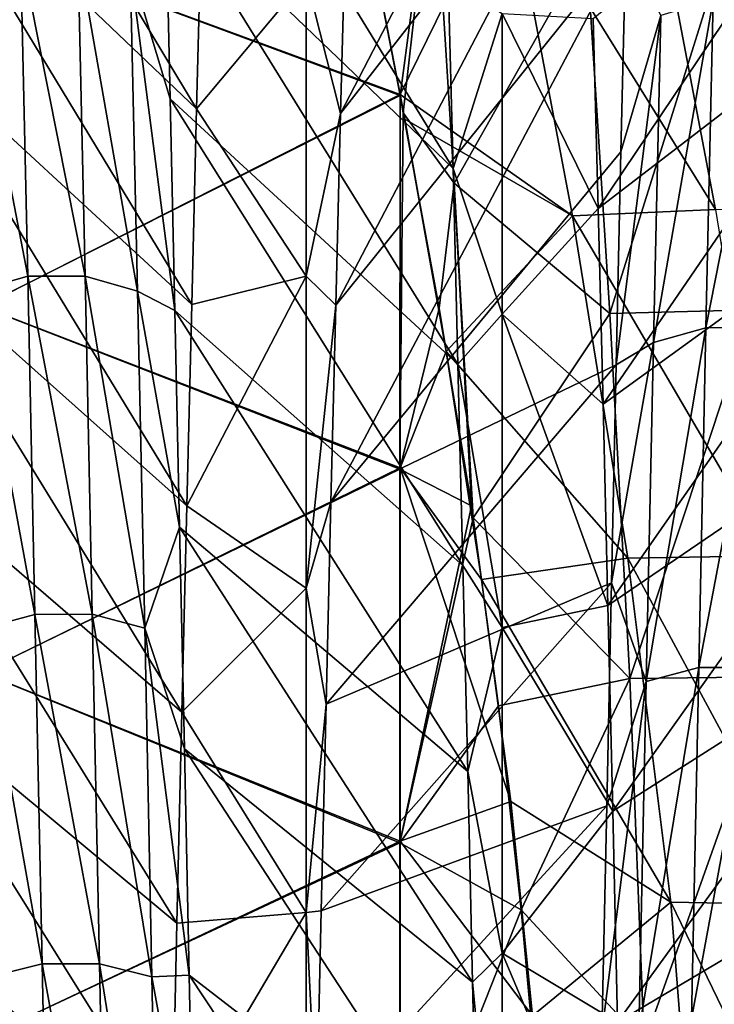
# Model space of a CAD drawing. Units: millimetres. Extents: x -46 to 126, y -124 to 0.
# Drawn here: x -34 to -33, y -87 to -84 of the extents above; entities that cross this region are included whole.
import ezdxf

# ---------------------------------------------------------------- set-up
doc = ezdxf.new("R2010")
doc.units = ezdxf.units.MM
doc.header["$LTSCALE"] = 81.481481
for name, color, linetype in [('1480', 7, 'CONTINUOUS'), ('1483', 7, 'CONTINUOUS'), ('1582', 7, 'CONTINUOUS'), ('1584', 7, 'CONTINUOUS'), ('1750', 7, 'CONTINUOUS'), ('1752', 7, 'CONTINUOUS'), ('1754', 7, 'CONTINUOUS'), ('1755', 7, 'CONTINUOUS'), ('1785', 7, 'CONTINUOUS'), ('1791', 7, 'CONTINUOUS')]:
    doc.layers.add(name, color=color, linetype=linetype)

msp = doc.modelspace()

# ---------------------------------------------------------------- linework, layer by layer
at = {"layer": '1480', "linetype": 'Continuous'}
for points in [[(-33.3407, -84.3914, 21.5489), (-33.4209, -83.9754, 21.3766), (-34.3418, -84.0203, 21.3951), (-33.3407, -84.3914, 21.5489)], [(-34.3418, -84.8961, 21.7579), (-33.3407, -84.3914, 21.5489), (-34.3418, -84.0203, 21.3951), (-34.3418, -84.8961, 21.7579)], [(-33.3408, -85.2859, 21.9194), (-33.3407, -84.3914, 21.5489), (-34.3418, -84.8961, 21.7579), (-33.3408, -85.2859, 21.9194)], [(-33.3407, -84.3914, 21.5489), (-33.3408, -85.2859, 21.9194), (-33.3328, -84.4333, 21.5662), (-33.3407, -84.3914, 21.5489)], [(-33.3328, -84.4333, 21.5662), (-33.3408, -85.2859, 21.9194), (-33.2471, -84.9001, 21.7596), (-33.3328, -84.4333, 21.5662)], [(-34.3418, -85.772, 22.1207), (-33.3408, -85.2859, 21.9194), (-34.3418, -84.8961, 21.7579), (-34.3418, -85.772, 22.1207)], [(-33.2471, -84.9001, 21.7596), (-33.3408, -85.2859, 21.9194), (-33.1697, -85.3735, 21.9557), (-33.2471, -84.9001, 21.7596)], [(-33.3408, -86.1799, 22.2897), (-33.3408, -85.2859, 21.9194), (-34.3418, -85.772, 22.1207), (-33.3408, -86.1799, 22.2897)], [(-33.3408, -85.2859, 21.9194), (-33.3408, -86.1799, 22.2897), (-33.1697, -85.3735, 21.9557), (-33.3408, -85.2859, 21.9194)], [(-33.1697, -85.3735, 21.9557), (-33.3408, -86.1799, 22.2897), (-33.1654, -85.4021, 21.9675), (-33.1697, -85.3735, 21.9557)], [(-33.1654, -85.4021, 21.9675), (-33.3408, -86.1799, 22.2897), (-33.1054, -85.8519, 22.1538), (-33.1654, -85.4021, 21.9675)], [(-34.3418, -86.6478, 22.4835), (-33.3408, -86.1799, 22.2897), (-34.3418, -85.772, 22.1207), (-34.3418, -86.6478, 22.4835)], [(-33.1054, -85.8519, 22.1538), (-33.3408, -86.1799, 22.2897), (-33.0505, -86.3398, 22.3559), (-33.1054, -85.8519, 22.1538)], [(-33.3408, -87.0739, 22.66), (-33.3408, -86.1799, 22.2897), (-34.3418, -86.6478, 22.4835), (-33.3408, -87.0739, 22.66)], [(-33.3408, -86.1799, 22.2897), (-33.3408, -87.0739, 22.66), (-33.0505, -86.3398, 22.3559), (-33.3408, -86.1799, 22.2897)], [(-33.0505, -86.3398, 22.3559), (-33.3408, -87.0739, 22.66), (-33.0061, -86.8332, 22.5603), (-33.0505, -86.3398, 22.3559)]]:
    msp.add_3dface(points, dxfattribs=at)
at = {"layer": '1483', "linetype": 'Continuous'}
for points in [[(-33.4379, -83.8869, -21.3399), (-33.3402, -84.3891, -21.5479), (-34.3415, -84.0203, -21.3951), (-33.4379, -83.8869, -21.3399)], [(-34.3415, -84.0203, -21.3951), (-33.3402, -84.3891, -21.5479), (-34.3415, -84.8961, -21.7579), (-34.3415, -84.0203, -21.3951)], [(-33.3402, -84.3891, -21.5479), (-33.3405, -85.2824, -21.9179), (-34.3415, -84.8961, -21.7579), (-33.3402, -84.3891, -21.5479)], [(-33.3405, -85.2824, -21.9179), (-33.3402, -84.3891, -21.5479), (-33.2304, -85.004, -21.8026), (-33.3405, -85.2824, -21.9179)], [(-33.2304, -85.004, -21.8026), (-33.3402, -84.3891, -21.5479), (-33.3291, -84.4482, -21.5724), (-33.2304, -85.004, -21.8026)], [(-34.3415, -84.8961, -21.7579), (-33.3405, -85.2824, -21.9179), (-34.3415, -85.772, -22.1207), (-34.3415, -84.8961, -21.7579)], [(-33.1457, -85.5499, -22.0287), (-33.3405, -85.2824, -21.9179), (-33.2304, -85.004, -21.8026), (-33.1457, -85.5499, -22.0287)], [(-33.3405, -85.2824, -21.9179), (-33.3405, -86.1758, -22.288), (-34.3415, -85.772, -22.1207), (-33.3405, -85.2824, -21.9179)], [(-33.3405, -86.1758, -22.288), (-33.3405, -85.2824, -21.9179), (-33.0758, -86.0812, -22.2488), (-33.3405, -86.1758, -22.288)], [(-33.0758, -86.0812, -22.2488), (-33.3405, -85.2824, -21.9179), (-33.1457, -85.5499, -22.0287), (-33.0758, -86.0812, -22.2488)], [(-34.3415, -85.772, -22.1207), (-33.3405, -86.1758, -22.288), (-34.3415, -86.6478, -22.4835), (-34.3415, -85.772, -22.1207)], [(-33.0235, -86.5938, -22.4611), (-33.3405, -86.1758, -22.288), (-33.0758, -86.0812, -22.2488), (-33.0235, -86.5938, -22.4611)], [(-33.3405, -86.1758, -22.288), (-33.3405, -87.0691, -22.658), (-34.3415, -86.6478, -22.4835), (-33.3405, -86.1758, -22.288)], [(-33.3405, -87.0691, -22.658), (-33.3405, -86.1758, -22.288), (-33.0235, -86.5938, -22.4611), (-33.3405, -87.0691, -22.658)]]:
    msp.add_3dface(points, dxfattribs=at)
at = {"layer": '1582', "linetype": 'Continuous'}
for points in [[(-33.2253, -84.112, 14.109), (-33.0961, -84.1953, 14.1876), (-33.2137, -84.5664, 14.5267), (-33.2253, -84.112, 14.109)], [(-33.0961, -84.1953, 14.1876), (-33.0961, -84.9146, 14.8294), (-33.2137, -84.5664, 14.5267), (-33.0961, -84.1953, 14.1876)], [(-32.8781, -84.2074, 14.1989), (-32.8665, -84.662, 14.6112), (-33.0961, -84.1953, 14.1876), (-32.8781, -84.2074, 14.1989)], [(-33.0961, -84.1953, 14.1876), (-32.8665, -84.662, 14.6112), (-33.0961, -84.9146, 14.8294), (-33.0961, -84.1953, 14.1876)], [(-33.2137, -84.5664, 14.5267), (-33.0961, -84.9146, 14.8294), (-33.202, -85.0347, 14.9305), (-33.2137, -84.5664, 14.5267)], [(-32.8665, -84.662, 14.6112), (-32.8549, -85.1304, 15.0098), (-33.0961, -84.9146, 14.8294), (-32.8665, -84.662, 14.6112)], [(-33.0961, -84.9146, 14.8294), (-33.0961, -85.6648, 15.4347), (-33.202, -85.0347, 14.9305), (-33.0961, -84.9146, 14.8294)], [(-32.8549, -85.1304, 15.0098), (-32.8434, -85.6115, 15.3937), (-33.0961, -84.9146, 14.8294), (-32.8549, -85.1304, 15.0098)], [(-33.0961, -84.9146, 14.8294), (-32.8434, -85.6115, 15.3937), (-33.0961, -85.6648, 15.4347), (-33.0961, -84.9146, 14.8294)], [(-33.202, -85.0347, 14.9305), (-33.0961, -85.6648, 15.4347), (-33.1904, -85.5159, 15.3194), (-33.202, -85.0347, 14.9305)], [(-33.1904, -85.5159, 15.3194), (-33.0961, -85.6648, 15.4347), (-33.1787, -86.0087, 15.6925), (-33.1904, -85.5159, 15.3194)], [(-32.8434, -85.6115, 15.3937), (-32.8318, -86.1043, 15.762), (-33.0961, -85.6648, 15.4347), (-32.8434, -85.6115, 15.3937)], [(-33.0961, -85.6648, 15.4347), (-33.0961, -86.444, 16.0021), (-33.1787, -86.0087, 15.6925), (-33.0961, -85.6648, 15.4347)], [(-33.0961, -85.6648, 15.4347), (-32.8318, -86.1043, 15.762), (-33.0961, -86.444, 16.0021), (-33.0961, -85.6648, 15.4347)], [(-33.1787, -86.0087, 15.6925), (-33.0961, -86.444, 16.0021), (-33.1671, -86.5131, 16.0496), (-33.1787, -86.0087, 15.6925)], [(-32.8318, -86.1043, 15.762), (-32.8202, -86.6087, 16.1147), (-33.0961, -86.444, 16.0021), (-32.8318, -86.1043, 15.762)], [(-33.0961, -86.444, 16.0021), (-33.0961, -87.2504, 16.5302), (-33.1671, -86.5131, 16.0496), (-33.0961, -86.444, 16.0021)], [(-32.8202, -86.6087, 16.1147), (-32.8086, -87.1247, 16.4516), (-33.0961, -86.444, 16.0021), (-32.8202, -86.6087, 16.1147)], [(-33.0961, -86.444, 16.0021), (-32.8086, -87.1247, 16.4516), (-33.0961, -87.2504, 16.5302), (-33.0961, -86.444, 16.0021)], [(-33.1671, -86.5131, 16.0496), (-33.0961, -87.2504, 16.5302), (-33.1555, -87.0291, 16.3909), (-33.1671, -86.5131, 16.0496)]]:
    msp.add_3dface(points, dxfattribs=at)
at = {"layer": '1584', "linetype": 'Continuous'}
for points in [[(-33.8157, -83.969, -13.9719), (-33.8275, -84.4237, -14.3984), (-33.5654, -84.1088, -14.106), (-33.8157, -83.969, -13.9719)], [(-33.4715, -83.9895, -13.9918), (-33.5654, -84.1088, -14.106), (-33.483, -84.4344, -14.4081), (-33.4715, -83.9895, -13.9918)], [(-33.5654, -84.1088, -14.106), (-33.8275, -84.4237, -14.3984), (-33.5654, -84.8241, -14.7521), (-33.5654, -84.1088, -14.106)], [(-33.5654, -84.1088, -14.106), (-33.5654, -84.8241, -14.7521), (-33.483, -84.4344, -14.4081), (-33.5654, -84.1088, -14.106)], [(-33.8275, -84.4237, -14.3984), (-33.8392, -84.892, -14.8101), (-33.5654, -84.8241, -14.7521), (-33.8275, -84.4237, -14.3984)], [(-33.483, -84.4344, -14.4081), (-33.5654, -84.8241, -14.7521), (-33.4945, -84.8931, -14.8111), (-33.483, -84.4344, -14.4081)], [(-33.8392, -84.892, -14.8101), (-33.8509, -85.3731, -15.2066), (-33.5654, -84.8241, -14.7521), (-33.8392, -84.892, -14.8101)], [(-33.5654, -84.8241, -14.7521), (-33.8509, -85.3731, -15.2066), (-33.5654, -85.5706, -15.362), (-33.5654, -84.8241, -14.7521)], [(-33.5654, -84.8241, -14.7521), (-33.5654, -85.5706, -15.362), (-33.4945, -84.8931, -14.8111), (-33.5654, -84.8241, -14.7521)], [(-33.4945, -84.8931, -14.8111), (-33.5654, -85.5706, -15.362), (-33.506, -85.3646, -15.1998), (-33.4945, -84.8931, -14.8111)], [(-33.8509, -85.3731, -15.2066), (-33.8627, -85.8668, -15.5875), (-33.5654, -85.5706, -15.362), (-33.8509, -85.3731, -15.2066)], [(-33.506, -85.3646, -15.1998), (-33.5654, -85.5706, -15.362), (-33.5175, -85.8476, -15.5732), (-33.506, -85.3646, -15.1998)], [(-33.5654, -85.5706, -15.362), (-33.8627, -85.8668, -15.5875), (-33.5654, -86.3463, -15.9342), (-33.5654, -85.5706, -15.362)], [(-33.5654, -85.5706, -15.362), (-33.5654, -86.3463, -15.9342), (-33.5175, -85.8476, -15.5732), (-33.5654, -85.5706, -15.362)], [(-33.5175, -85.8476, -15.5732), (-33.5654, -86.3463, -15.9342), (-33.529, -86.3422, -15.9313), (-33.5175, -85.8476, -15.5732)], [(-33.8627, -85.8668, -15.5875), (-33.8744, -86.3723, -15.9524), (-33.5654, -86.3463, -15.9342), (-33.8627, -85.8668, -15.5875)], [(-33.8744, -86.3723, -15.9524), (-33.8861, -86.8893, -16.3008), (-33.5654, -86.3463, -15.9342), (-33.8744, -86.3723, -15.9524)], [(-33.5654, -86.3463, -15.9342), (-33.8861, -86.8893, -16.3008), (-33.5654, -87.1495, -16.4672), (-33.5654, -86.3463, -15.9342)], [(-33.529, -86.3422, -15.9313), (-33.5654, -86.3463, -15.9342), (-33.5405, -86.8483, -16.274), (-33.529, -86.3422, -15.9313)], [(-33.5654, -86.3463, -15.9342), (-33.5654, -87.1495, -16.4672), (-33.5405, -86.8483, -16.274), (-33.5654, -86.3463, -15.9342)]]:
    msp.add_3dface(points, dxfattribs=at)
at = {"layer": '1750', "linetype": 'Continuous'}
for points in [[(-33.8908, -84.3993, 16.1336), (-33.9865, -84.0814, 16.0078), (-33.9022, -83.9052, 15.7196), (-33.8908, -84.3993, 16.1336)], [(-34.2492, -84.0435, 16.0529), (-34.2317, -84.8239, 16.676), (-34.3746, -84.0815, 16.0076), (-34.2492, -84.0435, 16.0529)], [(-34.112, -84.0434, 16.053), (-34.0945, -84.8238, 16.6761), (-34.2492, -84.0435, 16.0529), (-34.112, -84.0434, 16.053)], [(-34.2492, -84.0435, 16.0529), (-34.0945, -84.8238, 16.6761), (-34.2317, -84.8239, 16.676), (-34.2492, -84.0435, 16.0529)], [(-33.9865, -84.0814, 16.0078), (-33.9691, -84.8596, 16.6291), (-34.112, -84.0434, 16.053), (-33.9865, -84.0814, 16.0078)], [(-34.112, -84.0434, 16.053), (-33.9691, -84.8596, 16.6291), (-34.0945, -84.8238, 16.6761), (-34.112, -84.0434, 16.053)], [(-34.3746, -84.0815, 16.0076), (-34.2317, -84.8239, 16.676), (-34.3571, -84.8597, 16.6289), (-34.3746, -84.0815, 16.0076)], [(-33.9691, -84.8596, 16.6291), (-33.9865, -84.0814, 16.0078), (-33.8795, -84.906, 16.5322), (-33.9691, -84.8596, 16.6291)], [(-33.8795, -84.906, 16.5322), (-33.9865, -84.0814, 16.0078), (-33.8908, -84.3993, 16.1336), (-33.8795, -84.906, 16.5322)], [(-34.2317, -84.8239, 16.676), (-34.2143, -85.6331, 17.2612), (-34.3571, -84.8597, 16.6289), (-34.2317, -84.8239, 16.676)], [(-34.0945, -84.8238, 16.6761), (-34.0771, -85.633, 17.2613), (-34.2317, -84.8239, 16.676), (-34.0945, -84.8238, 16.6761)], [(-34.2317, -84.8239, 16.676), (-34.0771, -85.633, 17.2613), (-34.2143, -85.6331, 17.2612), (-34.2317, -84.8239, 16.676)], [(-33.9691, -84.8596, 16.6291), (-33.9516, -85.6665, 17.2127), (-34.0945, -84.8238, 16.6761), (-33.9691, -84.8596, 16.6291)], [(-34.0945, -84.8238, 16.6761), (-33.9516, -85.6665, 17.2127), (-34.0771, -85.633, 17.2613), (-34.0945, -84.8238, 16.6761)], [(-34.3571, -84.8597, 16.6289), (-34.2143, -85.6331, 17.2612), (-34.3397, -85.6666, 17.2125), (-34.3571, -84.8597, 16.6289)], [(-33.9516, -85.6665, 17.2127), (-33.9691, -84.8596, 16.6291), (-33.8681, -85.4247, 16.9148), (-33.9516, -85.6665, 17.2127)], [(-33.8681, -85.4247, 16.9148), (-33.9691, -84.8596, 16.6291), (-33.8795, -84.906, 16.5322), (-33.8681, -85.4247, 16.9148)], [(-33.8568, -85.9552, 17.2812), (-33.9516, -85.6665, 17.2127), (-33.8681, -85.4247, 16.9148), (-33.8568, -85.9552, 17.2812)], [(-34.2143, -85.6331, 17.2612), (-34.1968, -86.4693, 17.8072), (-34.3397, -85.6666, 17.2125), (-34.2143, -85.6331, 17.2612)], [(-34.0771, -85.633, 17.2613), (-34.0596, -86.4692, 17.8073), (-34.2143, -85.6331, 17.2612), (-34.0771, -85.633, 17.2613)], [(-34.2143, -85.6331, 17.2612), (-34.0596, -86.4692, 17.8073), (-34.1968, -86.4693, 17.8072), (-34.2143, -85.6331, 17.2612)], [(-33.9516, -85.6665, 17.2127), (-33.9342, -86.5003, 17.7571), (-34.0771, -85.633, 17.2613), (-33.9516, -85.6665, 17.2127)], [(-34.0771, -85.633, 17.2613), (-33.9342, -86.5003, 17.7571), (-34.0596, -86.4692, 17.8073), (-34.0771, -85.633, 17.2613)], [(-34.3397, -85.6666, 17.2125), (-34.1968, -86.4693, 17.8072), (-34.3222, -86.5005, 17.7569), (-34.3397, -85.6666, 17.2125)], [(-33.9342, -86.5003, 17.7571), (-33.9516, -85.6665, 17.2127), (-33.8454, -86.4967, 17.6309), (-33.9342, -86.5003, 17.7571)], [(-33.8454, -86.4967, 17.6309), (-33.9516, -85.6665, 17.2127), (-33.8568, -85.9552, 17.2812), (-33.8454, -86.4967, 17.6309)], [(-34.1968, -86.4693, 17.8072), (-34.1794, -87.3305, 18.3127), (-34.3222, -86.5005, 17.7569), (-34.1968, -86.4693, 17.8072)], [(-34.0596, -86.4692, 17.8073), (-34.0422, -87.3305, 18.3128), (-34.1968, -86.4693, 17.8072), (-34.0596, -86.4692, 17.8073)], [(-34.1968, -86.4693, 17.8072), (-34.0422, -87.3305, 18.3128), (-34.1794, -87.3305, 18.3127), (-34.1968, -86.4693, 17.8072)], [(-33.9342, -86.5003, 17.7571), (-33.9167, -87.3591, 18.2612), (-34.0596, -86.4692, 17.8073), (-33.9342, -86.5003, 17.7571)], [(-34.0596, -86.4692, 17.8073), (-33.9167, -87.3591, 18.2612), (-34.0422, -87.3305, 18.3128), (-34.0596, -86.4692, 17.8073)], [(-34.3222, -86.5005, 17.7569), (-34.1794, -87.3305, 18.3127), (-34.3048, -87.3593, 18.2609), (-34.3222, -86.5005, 17.7569)], [(-33.834, -87.0488, 17.9637), (-33.9342, -86.5003, 17.7571), (-33.8454, -86.4967, 17.6309), (-33.834, -87.0488, 17.9637)], [(-33.9167, -87.3591, 18.2612), (-33.9342, -86.5003, 17.7571), (-33.834, -87.0488, 17.9637), (-33.9167, -87.3591, 18.2612)]]:
    msp.add_3dface(points, dxfattribs=at)
at = {"layer": '1752', "linetype": 'Continuous'}
for points in [[(-33.8275, -84.4237, -14.3984), (-34.5153, -83.2803, -15.1566), (-34.5267, -83.7572, -15.5904), (-33.8275, -84.4237, -14.3984)], [(-33.8275, -84.4237, -14.3984), (-33.8157, -83.969, -13.9719), (-34.5153, -83.2803, -15.1566), (-33.8275, -84.4237, -14.3984)], [(-33.2253, -84.112, 14.109), (-33.2137, -84.5664, 14.5267), (-33.9135, -83.4242, 15.2904), (-33.2253, -84.112, 14.109)], [(-33.2137, -84.5664, 14.5267), (-33.9022, -83.9052, 15.7196), (-33.9135, -83.4242, 15.2904), (-33.2137, -84.5664, 14.5267)], [(-33.8392, -84.892, -14.8101), (-34.5267, -83.7572, -15.5904), (-34.538, -84.2474, -16.0091), (-33.8392, -84.892, -14.8101)], [(-33.8392, -84.892, -14.8101), (-33.8275, -84.4237, -14.3984), (-34.5267, -83.7572, -15.5904), (-33.8392, -84.892, -14.8101)], [(-33.2137, -84.5664, 14.5267), (-33.202, -85.0347, 14.9305), (-33.9022, -83.9052, 15.7196), (-33.2137, -84.5664, 14.5267)], [(-33.202, -85.0347, 14.9305), (-33.8908, -84.3993, 16.1336), (-33.9022, -83.9052, 15.7196), (-33.202, -85.0347, 14.9305)], [(-33.8509, -85.3731, -15.2066), (-34.538, -84.2474, -16.0091), (-34.5494, -84.7503, -16.4124), (-33.8509, -85.3731, -15.2066)], [(-33.8509, -85.3731, -15.2066), (-33.8392, -84.892, -14.8101), (-34.538, -84.2474, -16.0091), (-33.8509, -85.3731, -15.2066)], [(-33.202, -85.0347, 14.9305), (-33.1904, -85.5159, 15.3194), (-33.8908, -84.3993, 16.1336), (-33.202, -85.0347, 14.9305)], [(-33.1904, -85.5159, 15.3194), (-33.8795, -84.906, 16.5322), (-33.8908, -84.3993, 16.1336), (-33.1904, -85.5159, 15.3194)], [(-33.8627, -85.8668, -15.5875), (-34.5494, -84.7503, -16.4124), (-34.5607, -85.2654, -16.7999), (-33.8627, -85.8668, -15.5875)], [(-33.8627, -85.8668, -15.5875), (-33.8509, -85.3731, -15.2066), (-34.5494, -84.7503, -16.4124), (-33.8627, -85.8668, -15.5875)], [(-33.1904, -85.5159, 15.3194), (-33.1787, -86.0087, 15.6925), (-33.8795, -84.906, 16.5322), (-33.1904, -85.5159, 15.3194)], [(-33.1787, -86.0087, 15.6925), (-33.8681, -85.4247, 16.9148), (-33.8795, -84.906, 16.5322), (-33.1787, -86.0087, 15.6925)], [(-33.8744, -86.3723, -15.9524), (-34.5607, -85.2654, -16.7999), (-34.5721, -85.7923, -17.1713), (-33.8744, -86.3723, -15.9524)], [(-33.8744, -86.3723, -15.9524), (-33.8627, -85.8668, -15.5875), (-34.5607, -85.2654, -16.7999), (-33.8744, -86.3723, -15.9524)], [(-33.1787, -86.0087, 15.6925), (-33.1671, -86.5131, 16.0496), (-33.8681, -85.4247, 16.9148), (-33.1787, -86.0087, 15.6925)], [(-33.1671, -86.5131, 16.0496), (-33.8568, -85.9552, 17.2812), (-33.8681, -85.4247, 16.9148), (-33.1671, -86.5131, 16.0496)], [(-33.8861, -86.8893, -16.3008), (-34.5721, -85.7923, -17.1713), (-34.5835, -86.3305, -17.5261), (-33.8861, -86.8893, -16.3008)], [(-33.8861, -86.8893, -16.3008), (-33.8744, -86.3723, -15.9524), (-34.5721, -85.7923, -17.1713), (-33.8861, -86.8893, -16.3008)], [(-33.1671, -86.5131, 16.0496), (-33.1555, -87.0291, 16.3909), (-33.8568, -85.9552, 17.2812), (-33.1671, -86.5131, 16.0496)], [(-33.1555, -87.0291, 16.3909), (-33.8454, -86.4967, 17.6309), (-33.8568, -85.9552, 17.2812), (-33.1555, -87.0291, 16.3909)], [(-33.8979, -87.4173, -16.6325), (-34.5835, -86.3305, -17.5261), (-34.5948, -86.8794, -17.8641), (-33.8979, -87.4173, -16.6325)], [(-33.8979, -87.4173, -16.6325), (-33.8861, -86.8893, -16.3008), (-34.5835, -86.3305, -17.5261), (-33.8979, -87.4173, -16.6325)], [(-33.1555, -87.0291, 16.3909), (-33.1438, -87.5554, 16.7155), (-33.8454, -86.4967, 17.6309), (-33.1555, -87.0291, 16.3909)], [(-33.1438, -87.5554, 16.7155), (-33.834, -87.0488, 17.9637), (-33.8454, -86.4967, 17.6309), (-33.1438, -87.5554, 16.7155)]]:
    msp.add_3dface(points, dxfattribs=at)
at = {"layer": '1754', "linetype": 'Continuous'}
for points in [[(-32.8121, -84.5264, -16.236), (-32.7165, -84.1998, -16.106), (-32.8007, -84.0291, -15.8259), (-32.8121, -84.5264, -16.236)], [(-32.6086, -84.9471, -16.769), (-32.5911, -84.1621, -16.1516), (-32.734, -84.9826, -16.7216), (-32.6086, -84.9471, -16.769)], [(-32.734, -84.9826, -16.7216), (-32.5911, -84.1621, -16.1516), (-32.7165, -84.1998, -16.106), (-32.734, -84.9826, -16.7216)], [(-32.4714, -84.947, -16.769), (-32.4539, -84.1621, -16.1517), (-32.6086, -84.9471, -16.769), (-32.4714, -84.947, -16.769)], [(-32.6086, -84.9471, -16.769), (-32.4539, -84.1621, -16.1517), (-32.5911, -84.1621, -16.1516), (-32.6086, -84.9471, -16.769)], [(-32.734, -84.9826, -16.7216), (-32.7165, -84.1998, -16.106), (-32.8234, -85.0362, -16.6306), (-32.734, -84.9826, -16.7216)], [(-32.8234, -85.0362, -16.6306), (-32.7165, -84.1998, -16.106), (-32.8121, -84.5264, -16.236), (-32.8234, -85.0362, -16.6306)], [(-32.626, -85.7606, -17.3482), (-32.6086, -84.9471, -16.769), (-32.7514, -85.7938, -17.2992), (-32.626, -85.7606, -17.3482)], [(-32.7514, -85.7938, -17.2992), (-32.6086, -84.9471, -16.769), (-32.734, -84.9826, -16.7216), (-32.7514, -85.7938, -17.2992)], [(-32.4888, -85.7605, -17.3483), (-32.4714, -84.947, -16.769), (-32.626, -85.7606, -17.3482), (-32.4888, -85.7605, -17.3483)], [(-32.626, -85.7606, -17.3482), (-32.4714, -84.947, -16.769), (-32.6086, -84.9471, -16.769), (-32.626, -85.7606, -17.3482)], [(-32.7514, -85.7938, -17.2992), (-32.734, -84.9826, -16.7216), (-32.8348, -85.558, -17.0092), (-32.7514, -85.7938, -17.2992)], [(-32.8348, -85.558, -17.0092), (-32.734, -84.9826, -16.7216), (-32.8234, -85.0362, -16.6306), (-32.8348, -85.558, -17.0092)], [(-32.8461, -86.0912, -17.3713), (-32.7514, -85.7938, -17.2992), (-32.8348, -85.558, -17.0092), (-32.8461, -86.0912, -17.3713)], [(-32.6435, -86.6007, -17.888), (-32.626, -85.7606, -17.3482), (-32.7689, -86.6316, -17.8374), (-32.6435, -86.6007, -17.888)], [(-32.7689, -86.6316, -17.8374), (-32.626, -85.7606, -17.3482), (-32.7514, -85.7938, -17.2992), (-32.7689, -86.6316, -17.8374)], [(-32.5063, -86.6007, -17.8881), (-32.4888, -85.7605, -17.3483), (-32.6435, -86.6007, -17.888), (-32.5063, -86.6007, -17.8881)], [(-32.6435, -86.6007, -17.888), (-32.4888, -85.7605, -17.3483), (-32.626, -85.7606, -17.3482), (-32.6435, -86.6007, -17.888)], [(-32.7689, -86.6316, -17.8374), (-32.7514, -85.7938, -17.2992), (-32.8575, -86.6355, -17.7168), (-32.7689, -86.6316, -17.8374)], [(-32.8575, -86.6355, -17.7168), (-32.7514, -85.7938, -17.2992), (-32.8461, -86.0912, -17.3713), (-32.8575, -86.6355, -17.7168)]]:
    msp.add_3dface(points, dxfattribs=at)
at = {"layer": '1755', "linetype": 'Continuous'}
for points in [[(-33.4715, -83.9895, -13.9918), (-33.483, -84.4344, -14.4081), (-32.778, -83.0738, -14.9602), (-33.4715, -83.9895, -13.9918)], [(-33.483, -84.4344, -14.4081), (-32.7894, -83.5448, -15.4005), (-32.778, -83.0738, -14.9602), (-33.483, -84.4344, -14.4081)], [(-33.483, -84.4344, -14.4081), (-33.4945, -84.8931, -14.8111), (-32.7894, -83.5448, -15.4005), (-33.483, -84.4344, -14.4081)], [(-33.4945, -84.8931, -14.8111), (-32.8007, -84.0291, -15.8259), (-32.7894, -83.5448, -15.4005), (-33.4945, -84.8931, -14.8111)], [(-32.8665, -84.662, 14.6112), (-32.8781, -84.2074, 14.1989), (-32.1762, -83.6352, 15.4819), (-32.8665, -84.662, 14.6112)], [(-32.8665, -84.662, 14.6112), (-32.1762, -83.6352, 15.4819), (-32.1648, -84.122, 15.9045), (-32.8665, -84.662, 14.6112)], [(-33.4945, -84.8931, -14.8111), (-33.506, -85.3646, -15.1998), (-32.8007, -84.0291, -15.8259), (-33.4945, -84.8931, -14.8111)], [(-33.506, -85.3646, -15.1998), (-32.8121, -84.5264, -16.236), (-32.8007, -84.0291, -15.8259), (-33.506, -85.3646, -15.1998)], [(-32.8549, -85.1304, 15.0098), (-32.8665, -84.662, 14.6112), (-32.1648, -84.122, 15.9045), (-32.8549, -85.1304, 15.0098)], [(-32.8549, -85.1304, 15.0098), (-32.1648, -84.122, 15.9045), (-32.1535, -84.6217, 16.3118), (-32.8549, -85.1304, 15.0098)], [(-33.506, -85.3646, -15.1998), (-32.8234, -85.0362, -16.6306), (-32.8121, -84.5264, -16.236), (-33.506, -85.3646, -15.1998)], [(-32.8434, -85.6115, 15.3937), (-32.8549, -85.1304, 15.0098), (-32.1535, -84.6217, 16.3118), (-32.8434, -85.6115, 15.3937)], [(-32.8434, -85.6115, 15.3937), (-32.1535, -84.6217, 16.3118), (-32.1421, -85.1338, 16.7033), (-32.8434, -85.6115, 15.3937)], [(-33.506, -85.3646, -15.1998), (-33.5175, -85.8476, -15.5732), (-32.8234, -85.0362, -16.6306), (-33.506, -85.3646, -15.1998)], [(-33.5175, -85.8476, -15.5732), (-32.8348, -85.558, -17.0092), (-32.8234, -85.0362, -16.6306), (-33.5175, -85.8476, -15.5732)], [(-32.8318, -86.1043, 15.762), (-32.8434, -85.6115, 15.3937), (-32.1421, -85.1338, 16.7033), (-32.8318, -86.1043, 15.762)], [(-32.8318, -86.1043, 15.762), (-32.1421, -85.1338, 16.7033), (-32.1308, -85.6578, 17.0788), (-32.8318, -86.1043, 15.762)], [(-33.5175, -85.8476, -15.5732), (-33.529, -86.3422, -15.9313), (-32.8348, -85.558, -17.0092), (-33.5175, -85.8476, -15.5732)], [(-33.529, -86.3422, -15.9313), (-32.8461, -86.0912, -17.3713), (-32.8348, -85.558, -17.0092), (-33.529, -86.3422, -15.9313)], [(-32.8202, -86.6087, 16.1147), (-32.8318, -86.1043, 15.762), (-32.1308, -85.6578, 17.0788), (-32.8202, -86.6087, 16.1147)], [(-32.8202, -86.6087, 16.1147), (-32.1308, -85.6578, 17.0788), (-32.1194, -86.1932, 17.4379), (-32.8202, -86.6087, 16.1147)], [(-33.529, -86.3422, -15.9313), (-33.5405, -86.8483, -16.274), (-32.8461, -86.0912, -17.3713), (-33.529, -86.3422, -15.9313)], [(-33.5405, -86.8483, -16.274), (-32.8575, -86.6355, -17.7168), (-32.8461, -86.0912, -17.3713), (-33.5405, -86.8483, -16.274)], [(-32.8086, -87.1247, 16.4516), (-32.8202, -86.6087, 16.1147), (-32.1194, -86.1932, 17.4379), (-32.8086, -87.1247, 16.4516)], [(-32.8086, -87.1247, 16.4516), (-32.1194, -86.1932, 17.4379), (-32.1081, -86.7395, 17.7802), (-32.8086, -87.1247, 16.4516)]]:
    msp.add_3dface(points, dxfattribs=at)
at = {"layer": '1785', "linetype": 'Continuous'}
for points in [[(-33.4209, -83.9754, 21.3766), (-33.3407, -84.3914, 21.5489), (-33.2611, -83.7971, 21.2927), (-33.4209, -83.9754, 21.3766)], [(-33.3407, -84.3914, 21.5489), (-33.3328, -84.4333, 21.5662), (-33.2611, -83.7971, 21.2927), (-33.3407, -84.3914, 21.5489)], [(-33.2611, -83.7971, 21.2927), (-33.3328, -84.4333, 21.5662), (-33.2112, -84.6013, 21.6337), (-33.2611, -83.7971, 21.2927)], [(-33.2611, -83.7971, 21.2927), (-33.2112, -84.6013, 21.6337), (-32.8948, -84.0406, 21.3323), (-33.2611, -83.7971, 21.2927)], [(-32.8948, -84.0406, 21.3323), (-32.8382, -84.9135, 21.7202), (-32.5623, -84.0318, 21.1962), (-32.8948, -84.0406, 21.3323)], [(-32.8382, -84.9135, 21.7202), (-32.4983, -84.9043, 21.6037), (-32.5623, -84.0318, 21.1962), (-32.8382, -84.9135, 21.7202)], [(-32.8948, -84.0406, 21.3323), (-33.2112, -84.6013, 21.6337), (-32.8382, -84.9135, 21.7202), (-32.8948, -84.0406, 21.3323)], [(-33.3328, -84.4333, 21.5662), (-33.2471, -84.9001, 21.7596), (-33.2112, -84.6013, 21.6337), (-33.3328, -84.4333, 21.5662)], [(-33.2471, -84.9001, 21.7596), (-33.1697, -85.3735, 21.9557), (-33.2112, -84.6013, 21.6337), (-33.2471, -84.9001, 21.7596)], [(-33.1697, -85.3735, 21.9557), (-33.1654, -85.4021, 21.9675), (-33.2112, -84.6013, 21.6337), (-33.1697, -85.3735, 21.9557)], [(-33.2112, -84.6013, 21.6337), (-33.1654, -85.4021, 21.9675), (-32.8382, -84.9135, 21.7202), (-33.2112, -84.6013, 21.6337)], [(-32.8382, -84.9135, 21.7202), (-32.7906, -85.7867, 22.0988), (-32.4983, -84.9043, 21.6037), (-32.8382, -84.9135, 21.7202)], [(-32.7906, -85.7867, 22.0988), (-32.4451, -85.7822, 22.0003), (-32.4983, -84.9043, 21.6037), (-32.7906, -85.7867, 22.0988)], [(-32.8382, -84.9135, 21.7202), (-33.1654, -85.4021, 21.9675), (-32.7906, -85.7867, 22.0988), (-32.8382, -84.9135, 21.7202)], [(-33.1654, -85.4021, 21.9675), (-33.1054, -85.8519, 22.1538), (-32.7906, -85.7867, 22.0988), (-33.1654, -85.4021, 21.9675)], [(-32.7906, -85.7867, 22.0988), (-32.7564, -86.6591, 22.4697), (-32.4451, -85.7822, 22.0003), (-32.7906, -85.7867, 22.0988)], [(-32.7564, -86.6591, 22.4697), (-32.4068, -86.6644, 22.3867), (-32.4451, -85.7822, 22.0003), (-32.7564, -86.6591, 22.4697)], [(-33.1054, -85.8519, 22.1538), (-33.0505, -86.3398, 22.3559), (-32.7906, -85.7867, 22.0988), (-33.1054, -85.8519, 22.1538)], [(-32.7906, -85.7867, 22.0988), (-33.0505, -86.3398, 22.3559), (-32.7564, -86.6591, 22.4697), (-32.7906, -85.7867, 22.0988)], [(-33.0505, -86.3398, 22.3559), (-33.0061, -86.8332, 22.5603), (-32.7564, -86.6591, 22.4697), (-33.0505, -86.3398, 22.3559)]]:
    msp.add_3dface(points, dxfattribs=at)
at = {"layer": '1791', "linetype": 'Continuous'}
for points in [[(-33.0828, -83.8636, -21.2956), (-32.7421, -83.8419, -21.1833), (-32.586, -84.6641, -21.5239), (-33.0828, -83.8636, -21.2956)], [(-32.4238, -83.8471, -21.0166), (-32.2665, -84.6754, -21.3597), (-32.7421, -83.8419, -21.1833), (-32.4238, -83.8471, -21.0166)], [(-32.7421, -83.8419, -21.1833), (-32.2665, -84.6754, -21.3597), (-32.586, -84.6641, -21.5239), (-32.7421, -83.8419, -21.1833)], [(-33.3402, -84.3891, -21.5479), (-33.4379, -83.8869, -21.3399), (-33.0828, -83.8636, -21.2956), (-33.3402, -84.3891, -21.5479)], [(-32.9279, -84.6794, -21.6336), (-33.3402, -84.3891, -21.5479), (-33.0828, -83.8636, -21.2956), (-32.9279, -84.6794, -21.6336)], [(-32.9279, -84.6794, -21.6336), (-33.0828, -83.8636, -21.2956), (-32.586, -84.6641, -21.5239), (-32.9279, -84.6794, -21.6336)], [(-33.3291, -84.4482, -21.5724), (-33.3402, -84.3891, -21.5479), (-32.9279, -84.6794, -21.6336), (-33.3291, -84.4482, -21.5724)], [(-33.2304, -85.004, -21.8026), (-33.3291, -84.4482, -21.5724), (-32.9279, -84.6794, -21.6336), (-33.2304, -85.004, -21.8026)], [(-32.9279, -84.6794, -21.6336), (-32.586, -84.6641, -21.5239), (-32.4518, -85.4928, -21.8671), (-32.9279, -84.6794, -21.6336)], [(-32.7952, -85.4987, -21.9729), (-33.2304, -85.004, -21.8026), (-32.9279, -84.6794, -21.6336), (-32.7952, -85.4987, -21.9729)], [(-32.7952, -85.4987, -21.9729), (-32.9279, -84.6794, -21.6336), (-32.4518, -85.4928, -21.8671), (-32.7952, -85.4987, -21.9729)], [(-33.1457, -85.5499, -22.0287), (-33.2304, -85.004, -21.8026), (-32.7952, -85.4987, -21.9729), (-33.1457, -85.5499, -22.0287)], [(-32.6927, -86.3221, -22.314), (-33.1457, -85.5499, -22.0287), (-32.7952, -85.4987, -21.9729), (-32.6927, -86.3221, -22.314)], [(-32.7952, -85.4987, -21.9729), (-32.4518, -85.4928, -21.8671), (-32.3478, -86.3284, -22.2132), (-32.7952, -85.4987, -21.9729)], [(-32.6927, -86.3221, -22.314), (-32.7952, -85.4987, -21.9729), (-32.3478, -86.3284, -22.2132), (-32.6927, -86.3221, -22.314)], [(-33.0758, -86.0812, -22.2488), (-33.1457, -85.5499, -22.0287), (-32.6927, -86.3221, -22.314), (-33.0758, -86.0812, -22.2488)], [(-33.0235, -86.5938, -22.4611), (-33.0758, -86.0812, -22.2488), (-32.6927, -86.3221, -22.314), (-33.0235, -86.5938, -22.4611)], [(-32.6277, -87.1492, -22.6566), (-33.0235, -86.5938, -22.4611), (-32.6927, -86.3221, -22.314), (-32.6277, -87.1492, -22.6566)], [(-32.6277, -87.1492, -22.6566), (-32.6927, -86.3221, -22.314), (-32.2817, -87.17, -22.5618), (-32.6277, -87.1492, -22.6566)], [(-32.6927, -86.3221, -22.314), (-32.3478, -86.3284, -22.2132), (-32.2817, -87.17, -22.5618), (-32.6927, -86.3221, -22.314)]]:
    msp.add_3dface(points, dxfattribs=at)

doc.saveas('drawing.dxf')
